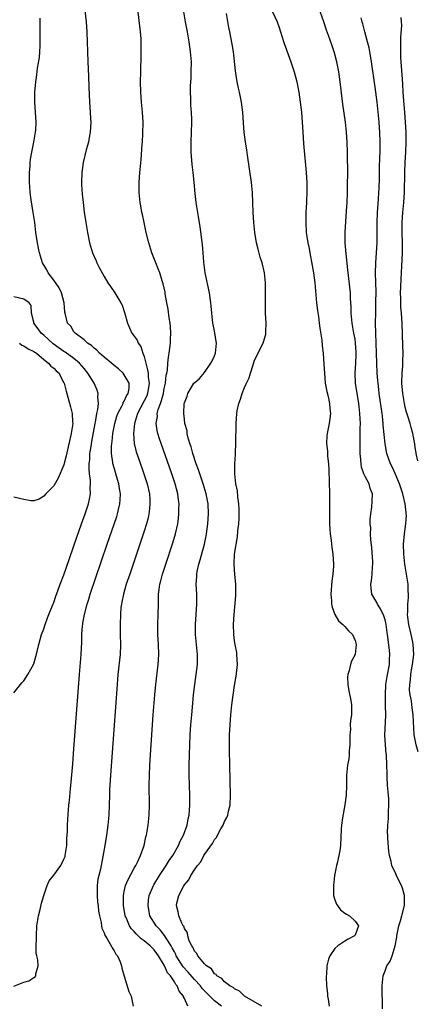
# Model space of a CAD drawing. Units: inches. Extents: x 2613000 to 2616000, y 1497000 to 1500000.
# Drawn here: x 2615558 to 2615637, y 1497809 to 1498005 of the extents above; entities that cross this region are included whole.
import ezdxf

# ---------------------------------------------------------------- set-up
doc = ezdxf.new("R2010")
doc.units = ezdxf.units.IN
doc.header["$MEASUREMENT"] = 0
doc.layers.add('LD26131497_2ft', color=60, linetype='Continuous')

msp = doc.modelspace()

# ---------------------------------------------------------------- linework, layer by layer
at = {"layer": 'LD26131497_2ft'}
for points, elevation in [([(2615570.96, 1498008.96), (2615571.4, 1498005), (2615571.57, 1498003), (2615571.65, 1498001), (2615571.68, 1497999), (2615571.74, 1497997), (2615571.87, 1497994.13), (2615571.94, 1497991.94), (2615572.09, 1497989), (2615572.24, 1497987), (2615572.29, 1497985.71), (2615572.33, 1497985), (2615572.23, 1497983), (2615572.05, 1497981.95), (2615571.87, 1497981), (2615571.46, 1497979.46), (2615570.86, 1497977), (2615570.58, 1497975), (2615570.51, 1497973), (2615570.52, 1497972.52), (2615570.65, 1497970.65), (2615570.82, 1497969), (2615571.06, 1497967.06), (2615571.33, 1497965), (2615571.66, 1497963), (2615572.1, 1497961), (2615572.7, 1497959), (2615573.39, 1497957.39), (2615573.57, 1497957), (2615574.05, 1497956.05), (2615575, 1497954.27), (2615575.76, 1497953), (2615576.26, 1497952.26), (2615577.14, 1497951), (2615578.35, 1497949), (2615578.57, 1497948.57), (2615579.08, 1497947.08), (2615579.66, 1497945), (2615580.05, 1497944.05), (2615580.56, 1497943), (2615581, 1497942.42), (2615581.56, 1497941.56), (2615581.79, 1497941), (2615582.3, 1497940.3), (2615582.74, 1497939), (2615583, 1497938.31), (2615583.31, 1497937), (2615583.68, 1497935.69), (2615583.76, 1497935), (2615583.8, 1497934.2), (2615583.99, 1497933), (2615583.67, 1497931), (2615583.49, 1497930.51), (2615583, 1497929.54), (2615581.65, 1497927), (2615581.04, 1497925), (2615580.86, 1497923), (2615581.01, 1497921), (2615581.39, 1497919.39), (2615581.89, 1497917.89), (2615582.91, 1497915), (2615583.56, 1497913), (2615584.02, 1497911), (2615584.1, 1497909.9), (2615584.14, 1497909), (2615584.02, 1497908.02), (2615583.93, 1497907), (2615583.77, 1497906.23), (2615583.47, 1497905), (2615583, 1497903.53), (2615580.1, 1497895), (2615579.43, 1497893), (2615578.84, 1497891), (2615578.55, 1497889.45), (2615578.44, 1497889), (2615578.36, 1497888.36), (2615578.25, 1497887), (2615578.18, 1497885), (2615578.2, 1497883), (2615578.24, 1497881), (2615578.17, 1497879), (2615577.77, 1497875), (2615577.6, 1497873), (2615576.27, 1497855), (2615576.14, 1497853), (2615576.1, 1497852.1), (2615576.07, 1497851), (2615576.03, 1497849), (2615575.96, 1497847), (2615575.77, 1497845), (2615575.47, 1497843), (2615575.15, 1497841), (2615574.78, 1497838.78), (2615574.26, 1497836.26), (2615573.92, 1497835), (2615573.75, 1497834.25), (2615573.6, 1497833), (2615573.61, 1497831.61), (2615573.59, 1497831), (2615573.71, 1497829.71), (2615573.8, 1497829), (2615573.9, 1497827.9), (2615574.07, 1497827), (2615574.39, 1497825.61), (2615574.45, 1497825), (2615574.52, 1497824.52), (2615575, 1497823.55), (2615575.12, 1497823.12), (2615575.64, 1497822.36), (2615576.4, 1497821), (2615576.58, 1497820.58), (2615577, 1497820.03), (2615577.36, 1497819.36), (2615577.7, 1497819), (2615578.22, 1497817.78), (2615578.5, 1497817), (2615578.56, 1497816.56), (2615579, 1497814.97), (2615579.9, 1497811.9), (2615580.38, 1497811), (2615580.81, 1497809)], 8094), ([(2615591.67, 1497809), (2615591, 1497810.52), (2615590.84, 1497810.84), (2615590.81, 1497811), (2615589.95, 1497811.95), (2615589.59, 1497813), (2615589.28, 1497813.28), (2615589, 1497813.82), (2615588.22, 1497815), (2615587.62, 1497815.62), (2615587.07, 1497817), (2615587, 1497817.13), (2615585.86, 1497819), (2615585.49, 1497819.49), (2615585, 1497820.19), (2615584.57, 1497820.57), (2615584.2, 1497821), (2615583, 1497822), (2615582.41, 1497822.41), (2615581.8, 1497823), (2615581.38, 1497823.38), (2615581, 1497823.83), (2615580.42, 1497824.42), (2615580.03, 1497825), (2615579.38, 1497826.62), (2615579.21, 1497827), (2615578.88, 1497829), (2615578.84, 1497831), (2615579, 1497831.82), (2615579.26, 1497833), (2615579.78, 1497834.22), (2615581, 1497836.43), (2615581.33, 1497837), (2615581.68, 1497837.68), (2615582.28, 1497839), (2615582.98, 1497841), (2615583.33, 1497842.67), (2615583.42, 1497843), (2615583.75, 1497845), (2615583.97, 1497847), (2615584.04, 1497849), (2615584.01, 1497853), (2615584.03, 1497855), (2615584.1, 1497857), (2615584.22, 1497859), (2615584.8, 1497867), (2615585.11, 1497871), (2615585.29, 1497873), (2615585.77, 1497877), (2615585.9, 1497879), (2615585.84, 1497881), (2615585.72, 1497883), (2615585.72, 1497883.71), (2615585.72, 1497885), (2615585.8, 1497887), (2615585.82, 1497889), (2615585.86, 1497890.14), (2615585.86, 1497891), (2615585.96, 1497891.96), (2615586.12, 1497893), (2615586.32, 1497893.68), (2615586.64, 1497895), (2615587.28, 1497897), (2615588.73, 1497901.27), (2615589.24, 1497903), (2615589.67, 1497905), (2615589.83, 1497906.18), (2615589.91, 1497907), (2615589.92, 1497907.92), (2615589.95, 1497909), (2615589.83, 1497909.83), (2615589.68, 1497911), (2615589.15, 1497913), (2615588.47, 1497915), (2615586.34, 1497921), (2615586.06, 1497921.94), (2615585.71, 1497923), (2615585.58, 1497923.58), (2615585.39, 1497925), (2615585.61, 1497926.39), (2615585.6, 1497927), (2615585.79, 1497927.79), (2615586.23, 1497929), (2615586.45, 1497929.55), (2615586.82, 1497931), (2615587, 1497931.99), (2615587.23, 1497933), (2615587.37, 1497934.63), (2615587.48, 1497935), (2615587.62, 1497935.62), (2615587.7, 1497937), (2615587.81, 1497938.19), (2615587.97, 1497939), (2615588.2, 1497941), (2615588.21, 1497941.79), (2615588.28, 1497943), (2615588.23, 1497944.23), (2615588.14, 1497945), (2615587.95, 1497946.05), (2615587.76, 1497947.76), (2615587.51, 1497949), (2615587.2, 1497950.8), (2615587.15, 1497951.15), (2615586.8, 1497952.8), (2615586.59, 1497953.41), (2615586.08, 1497955), (2615585.79, 1497955.79), (2615585.29, 1497957), (2615584.52, 1497959), (2615583.9, 1497961), (2615583.4, 1497963), (2615583.34, 1497963.34), (2615582.96, 1497965), (2615582.63, 1497966.63), (2615582.54, 1497967), (2615582.32, 1497968.32), (2615582.2, 1497969), (2615581.99, 1497971), (2615581.97, 1497973), (2615582.12, 1497975), (2615582.23, 1497976.23), (2615582.42, 1497977.58), (2615582.6, 1497980.6), (2615582.64, 1497981), (2615582.73, 1497982.73), (2615582.77, 1497985), (2615582.67, 1497987), (2615582.47, 1497989), (2615582.32, 1497991), (2615582.27, 1497993), (2615582.29, 1497995), (2615582.38, 1497998.38), (2615582.41, 1497999), (2615582.4, 1498000.4), (2615582.42, 1498001), (2615582.39, 1498001.61), (2615582.28, 1498003), (2615582.13, 1498004.13), (2615581.79, 1498007)], 8092), ([(2615598.37, 1497809), (2615597, 1497810.07), (2615596.08, 1497811), (2615594.53, 1497812.53), (2615594.19, 1497813), (2615593, 1497814.28), (2615591.74, 1497815.74), (2615590.78, 1497816.78), (2615589.39, 1497819), (2615589.28, 1497819.28), (2615589, 1497819.77), (2615588.59, 1497820.59), (2615588.36, 1497821), (2615587.25, 1497822.75), (2615587.07, 1497823.07), (2615586.17, 1497824.17), (2615585.36, 1497825), (2615584.14, 1497827), (2615583.75, 1497829), (2615583.86, 1497830.14), (2615583.99, 1497831), (2615584.82, 1497833), (2615584.88, 1497833.12), (2615586.06, 1497835), (2615587.39, 1497837), (2615588, 1497838), (2615588.67, 1497839), (2615589.85, 1497841), (2615590.18, 1497841.82), (2615590.84, 1497843), (2615591.54, 1497845), (2615591.75, 1497846.25), (2615591.94, 1497847), (2615592.08, 1497849), (2615592.08, 1497851), (2615591.98, 1497855), (2615591.96, 1497857), (2615591.99, 1497859), (2615592.06, 1497861), (2615592.17, 1497863), (2615592.31, 1497865), (2615592.46, 1497867), (2615592.67, 1497869.33), (2615592.84, 1497871), (2615593.09, 1497873), (2615593.37, 1497875), (2615593.59, 1497877), (2615593.63, 1497879), (2615593.24, 1497883), (2615593.22, 1497885), (2615593.46, 1497889), (2615593.47, 1497891), (2615593.38, 1497893), (2615593.47, 1497894.53), (2615593.46, 1497895), (2615593.55, 1497895.55), (2615593.86, 1497897), (2615594.14, 1497897.86), (2615595.01, 1497901), (2615595.34, 1497902.66), (2615595.39, 1497903), (2615595.64, 1497905), (2615595.79, 1497907), (2615595.73, 1497909), (2615595.35, 1497911), (2615594.73, 1497913), (2615594.05, 1497915), (2615593.8, 1497915.8), (2615593.36, 1497917), (2615592.69, 1497919), (2615592.34, 1497920.34), (2615592.09, 1497921), (2615591.68, 1497922.32), (2615591.56, 1497923), (2615591.54, 1497923.54), (2615591.1, 1497925), (2615591, 1497925.88), (2615590.9, 1497927), (2615590.98, 1497928.98), (2615591, 1497929.1), (2615591.53, 1497930.47), (2615591.66, 1497931), (2615592.91, 1497933), (2615593, 1497933.11), (2615594.01, 1497933.99), (2615595, 1497935.17), (2615596.3, 1497937), (2615596.51, 1497937.49), (2615597, 1497938.49), (2615597.2, 1497939), (2615597.4, 1497941), (2615597.36, 1497941.36), (2615597.08, 1497943.08), (2615596.71, 1497944.71), (2615596.66, 1497945), (2615596.45, 1497947), (2615596.36, 1497948.36), (2615596.3, 1497949), (2615595.99, 1497951), (2615595.14, 1497955), (2615594.88, 1497957.12), (2615594.75, 1497959), (2615594.61, 1497960.61), (2615594.13, 1497964.13), (2615593.78, 1497966.22), (2615593.38, 1497969), (2615593.18, 1497970.82), (2615592.97, 1497973.03), (2615592.76, 1497975), (2615592.58, 1497976.58), (2615592.36, 1497979), (2615592.32, 1497981), (2615592.5, 1497985), (2615592.5, 1497985.5), (2615592.43, 1497987), (2615592.31, 1497988.31), (2615592.27, 1497989), (2615592.27, 1497989.73), (2615592.2, 1497991), (2615592.22, 1497992.22), (2615592.33, 1497993.67), (2615592.38, 1497995), (2615592.39, 1497997), (2615592.24, 1497999), (2615591.97, 1498001), (2615591.64, 1498003), (2615591.23, 1498005), (2615590.86, 1498007)], 8090), ([(2615606.46, 1497809), (2615603.01, 1497810.99), (2615601.99, 1497811.99), (2615601, 1497812.42), (2615600.69, 1497812.69), (2615600.07, 1497813), (2615599, 1497813.82), (2615598.47, 1497814.47), (2615597.49, 1497815), (2615597.31, 1497815.31), (2615597, 1497815.44), (2615596.41, 1497816.41), (2615595.39, 1497817), (2615595, 1497817.4), (2615593.66, 1497819), (2615593.48, 1497819.48), (2615593, 1497819.9), (2615592.7, 1497820.7), (2615592.47, 1497821), (2615591.98, 1497822.02), (2615591.7, 1497823), (2615591.61, 1497823.61), (2615591, 1497824.44), (2615590.88, 1497824.88), (2615590.78, 1497825), (2615590.5, 1497825.5), (2615589.89, 1497827), (2615589.75, 1497827.75), (2615589.42, 1497829), (2615589.51, 1497829.51), (2615589.92, 1497831), (2615590.81, 1497832.81), (2615591, 1497833.13), (2615591.89, 1497834.11), (2615592.3, 1497835), (2615593, 1497836.11), (2615593.63, 1497837), (2615594.26, 1497837.74), (2615594.9, 1497839), (2615595, 1497839.15), (2615596.6, 1497841.4), (2615597, 1497842.15), (2615597.41, 1497842.59), (2615597.58, 1497843), (2615598.26, 1497844.26), (2615598.7, 1497845), (2615599, 1497845.72), (2615599.47, 1497846.53), (2615599.63, 1497847), (2615599.81, 1497847.81), (2615600.11, 1497849), (2615600.21, 1497851), (2615600.05, 1497857), (2615600, 1497860), (2615600, 1497861), (2615600.02, 1497863), (2615600.1, 1497865), (2615600.25, 1497867), (2615600.48, 1497869), (2615601, 1497872.82), (2615601.32, 1497874.68), (2615601.56, 1497877), (2615601.48, 1497879), (2615601.42, 1497879.42), (2615601.12, 1497881), (2615601, 1497881.72), (2615600.83, 1497883), (2615600.8, 1497885), (2615600.92, 1497887), (2615601.22, 1497890.78), (2615601.24, 1497891.24), (2615601.26, 1497893), (2615601.05, 1497894.95), (2615600.89, 1497897), (2615601.01, 1497899.01), (2615601.56, 1497902.44), (2615601.66, 1497903.66), (2615601.82, 1497905), (2615601.89, 1497906.11), (2615601.94, 1497907), (2615601.92, 1497907.92), (2615601.87, 1497909), (2615601.63, 1497910.37), (2615601.57, 1497911.57), (2615601.23, 1497913), (2615601.02, 1497914.98), (2615601.05, 1497917), (2615601.18, 1497918.82), (2615601.17, 1497919.17), (2615601.25, 1497921), (2615601.29, 1497925), (2615601.45, 1497927), (2615601.54, 1497927.54), (2615601.85, 1497929), (2615602.16, 1497929.84), (2615602.54, 1497931), (2615603, 1497932.15), (2615603.41, 1497933), (2615603.89, 1497934.11), (2615604.19, 1497935), (2615604.7, 1497936.7), (2615605, 1497937.58), (2615606.73, 1497941), (2615607.22, 1497942.78), (2615607.25, 1497943), (2615607.24, 1497943.24), (2615607.28, 1497945), (2615607.19, 1497947), (2615607.14, 1497949), (2615607.16, 1497953), (2615606.97, 1497955), (2615606.48, 1497957), (2615606.12, 1497958.12), (2615605.69, 1497959.69), (2615605.38, 1497961), (2615605.05, 1497963), (2615604.84, 1497965), (2615604.72, 1497967), (2615604.67, 1497969), (2615604.58, 1497971), (2615604.36, 1497973), (2615603.59, 1497978.41), (2615603.46, 1497979.46), (2615603.21, 1497981), (2615602.93, 1497983), (2615602.77, 1497984.77), (2615602.62, 1497987), (2615602.38, 1497989), (2615601.97, 1497991), (2615601.79, 1497991.79), (2615601.55, 1497993), (2615601.21, 1497995.21), (2615600.79, 1497999), (2615600.54, 1498000.54), (2615600.06, 1498003), (2615599.87, 1498003.87), (2615599.36, 1498006.64)], 8088), ([(2615608.56, 1498007), (2615609.46, 1498005), (2615609.87, 1498003.87), (2615610.17, 1498003), (2615610.85, 1498000.85), (2615612.22, 1497997), (2615612.39, 1497996.39), (2615612.86, 1497995), (2615613.38, 1497993), (2615613.78, 1497991), (2615614.09, 1497989), (2615614.32, 1497987), (2615614.58, 1497983), (2615614.76, 1497980.76), (2615615.29, 1497975), (2615615.38, 1497973), (2615615.39, 1497971.39), (2615615.31, 1497969), (2615615.23, 1497967), (2615615.19, 1497965), (2615615.3, 1497963), (2615615.34, 1497962.66), (2615615.61, 1497961), (2615615.85, 1497959.85), (2615615.99, 1497959), (2615616.46, 1497956.46), (2615616.71, 1497955), (2615616.98, 1497953), (2615617.36, 1497949), (2615617.52, 1497947.52), (2615617.7, 1497946.3), (2615617.86, 1497945), (2615617.96, 1497943.96), (2615618.38, 1497941.62), (2615618.46, 1497940.46), (2615618.67, 1497939), (2615618.82, 1497936.82), (2615618.9, 1497935), (2615619, 1497934.02), (2615619.08, 1497933), (2615619.36, 1497931.36), (2615619.62, 1497930.38), (2615619.92, 1497929), (2615619.99, 1497927.99), (2615620.13, 1497927), (2615620.01, 1497925.99), (2615619.86, 1497925), (2615619.44, 1497923), (2615619.39, 1497922.61), (2615619.32, 1497921), (2615619.5, 1497919.5), (2615619.53, 1497918.47), (2615619.71, 1497917), (2615619.79, 1497915.79), (2615619.92, 1497911), (2615619.92, 1497909), (2615619.91, 1497907), (2615619.94, 1497906.06), (2615619.93, 1497905), (2615619.97, 1497903.97), (2615620.08, 1497903), (2615620.28, 1497901.72), (2615620.39, 1497900.39), (2615620.6, 1497899), (2615620.7, 1497897), (2615620.69, 1497896.69), (2615620.58, 1497895), (2615620.4, 1497893.6), (2615620.2, 1497891), (2615620.31, 1497889.69), (2615620.33, 1497889), (2615620.42, 1497888.42), (2615620.98, 1497887), (2615621.7, 1497885.7), (2615622.55, 1497885), (2615622.75, 1497884.75), (2615623, 1497884.58), (2615623.73, 1497883.73), (2615624.49, 1497883), (2615625, 1497881.82), (2615625.22, 1497881), (2615625, 1497879), (2615624.3, 1497877.7), (2615624.07, 1497877), (2615623.82, 1497875.82), (2615623.55, 1497875), (2615623.53, 1497874.47), (2615623.55, 1497873), (2615623.74, 1497871.74), (2615624.15, 1497869.85), (2615624.28, 1497869), (2615624.27, 1497868.27), (2615624.3, 1497867), (2615624.12, 1497865.88), (2615624.06, 1497865), (2615624.07, 1497864.07), (2615623.96, 1497863), (2615623.95, 1497861), (2615623.83, 1497859.83), (2615623.81, 1497859), (2615623.74, 1497858.26), (2615623.53, 1497857), (2615623.32, 1497855), (2615623.29, 1497853), (2615623.21, 1497851), (2615622.96, 1497849.04), (2615622.49, 1497846.49), (2615622.3, 1497845), (2615622.23, 1497844.23), (2615622.1, 1497841), (2615621.97, 1497839.97), (2615621.81, 1497839), (2615621.46, 1497837.46), (2615621.32, 1497837), (2615620.93, 1497835), (2615620.71, 1497833), (2615620.7, 1497832.7), (2615620.74, 1497831), (2615621, 1497830.16), (2615621.29, 1497829.29), (2615621.49, 1497829), (2615622.14, 1497828.14), (2615623, 1497827.5), (2615623.31, 1497827.31), (2615623.89, 1497827), (2615625, 1497825.92), (2615625.71, 1497825), (2615625, 1497823.14), (2615624.91, 1497823), (2615623.66, 1497822.34), (2615623, 1497821.93), (2615621.58, 1497821), (2615621, 1497820.46), (2615619.97, 1497819), (2615619.69, 1497818.31), (2615619.41, 1497817), (2615619.29, 1497815.29), (2615619.25, 1497815), (2615619.25, 1497814.75), (2615619.33, 1497813), (2615619.51, 1497811.51), (2615619.55, 1497811), (2615619.62, 1497810.38), (2615619.83, 1497809)], 8086), ([(2615630.46, 1497808.46), (2615630.39, 1497813), (2615630.58, 1497815), (2615631, 1497816.03), (2615631.36, 1497817), (2615632.03, 1497817.97), (2615632.39, 1497819), (2615633.02, 1497821), (2615633.31, 1497822.69), (2615633.35, 1497823), (2615633.74, 1497825), (2615634.05, 1497825.95), (2615634.36, 1497827), (2615634.89, 1497829), (2615634.89, 1497831), (2615634.48, 1497832.48), (2615634.25, 1497833), (2615633.49, 1497834.51), (2615633.26, 1497835), (2615633, 1497835.63), (2615632.52, 1497836.52), (2615632.34, 1497837), (2615632.24, 1497837.76), (2615631.9, 1497839), (2615631.75, 1497839.75), (2615631.57, 1497842.43), (2615631.52, 1497843), (2615631.5, 1497843.5), (2615631.52, 1497845), (2615631.65, 1497846.35), (2615631.67, 1497847.67), (2615631.77, 1497849), (2615631.73, 1497850.27), (2615631.63, 1497851.63), (2615631.48, 1497853), (2615631.38, 1497854.62), (2615631.39, 1497855.38), (2615631.36, 1497857), (2615631.26, 1497859), (2615631.22, 1497859.22), (2615631.05, 1497861), (2615630.96, 1497862.96), (2615631.12, 1497866.88), (2615631.11, 1497869), (2615631.06, 1497871), (2615631.13, 1497873), (2615631.39, 1497874.61), (2615631.87, 1497877), (2615631.9, 1497878.1), (2615631.96, 1497879), (2615631.88, 1497879.88), (2615631.49, 1497883), (2615631.41, 1497883.41), (2615631.21, 1497885), (2615631, 1497885.88), (2615630.72, 1497886.72), (2615630.11, 1497888.11), (2615629.49, 1497889), (2615629.37, 1497889.37), (2615628.36, 1497891), (2615628.2, 1497892.2), (2615628.17, 1497893), (2615628.32, 1497893.68), (2615628.45, 1497895), (2615628.49, 1497896.48), (2615628.55, 1497897), (2615628.54, 1497897.46), (2615628.34, 1497900.34), (2615628.15, 1497901.85), (2615628.12, 1497903), (2615628.14, 1497904.14), (2615628.05, 1497905), (2615628.03, 1497905.97), (2615628.14, 1497907), (2615628.36, 1497908.36), (2615628.45, 1497909.55), (2615628.52, 1497911), (2615628.03, 1497912.03), (2615627.81, 1497913), (2615627, 1497914.46), (2615626.79, 1497915), (2615626.29, 1497916.29), (2615626.21, 1497917), (2615626.18, 1497917.82), (2615626.03, 1497919), (2615626, 1497920), (2615626.05, 1497921.95), (2615626.04, 1497924.04), (2615626.07, 1497925), (2615626.05, 1497925.95), (2615625.99, 1497927), (2615625.77, 1497929), (2615625.12, 1497933), (2615625.03, 1497935), (2615625.18, 1497937), (2615625.26, 1497938.74), (2615625.26, 1497939.26), (2615625.12, 1497941), (2615625, 1497941.81), (2615624.76, 1497943), (2615624.43, 1497945), (2615624.36, 1497945.64), (2615624.26, 1497947), (2615624.24, 1497948.24), (2615624.13, 1497949.87), (2615624.07, 1497951), (2615623.6, 1497955.6), (2615623.21, 1497958.79), (2615623.04, 1497961), (2615623.05, 1497963), (2615623.33, 1497967.33), (2615623.41, 1497969), (2615623.48, 1497971), (2615623.52, 1497973), (2615623.54, 1497974.46), (2615623.52, 1497979), (2615623.46, 1497981), (2615623.3, 1497983), (2615623.09, 1497985), (2615622.59, 1497988.59), (2615622.06, 1497993), (2615621.77, 1497995), (2615621.66, 1497995.66), (2615621.4, 1497997), (2615621, 1497998.56), (2615620.87, 1497999), (2615620.37, 1498000.37), (2615619.75, 1498002.25), (2615619.35, 1498003.35), (2615618.78, 1498005), (2615617.77, 1498007.77)], 8084), ([(2615557, 1497812.97), (2615559, 1497813.73), (2615560, 1497814), (2615561, 1497814.71), (2615561.22, 1497814.78), (2615561.43, 1497815), (2615561.43, 1497815.43), (2615561.88, 1497817), (2615561.78, 1497818.22), (2615561.58, 1497819), (2615561.47, 1497819.47), (2615561.45, 1497821), (2615561.52, 1497822.48), (2615561.5, 1497823), (2615561.62, 1497825), (2615561.8, 1497826.2), (2615561.94, 1497827), (2615562.26, 1497828.26), (2615562.53, 1497829.47), (2615562.99, 1497831), (2615563.66, 1497833), (2615564.07, 1497833.93), (2615565, 1497835.06), (2615566.37, 1497837), (2615567, 1497838.22), (2615567.21, 1497838.79), (2615567.27, 1497839), (2615567.55, 1497841), (2615567.6, 1497842.4), (2615567.71, 1497843.71), (2615567.73, 1497845), (2615567.77, 1497846.23), (2615567.99, 1497849), (2615568.09, 1497849.91), (2615568.29, 1497852.29), (2615568.44, 1497853.56), (2615568.76, 1497857.24), (2615569, 1497860.23), (2615570.09, 1497875), (2615570.41, 1497879), (2615570.55, 1497881.45), (2615570.59, 1497883), (2615570.71, 1497884.71), (2615570.74, 1497885), (2615570.79, 1497885.21), (2615571.08, 1497887), (2615571.61, 1497889), (2615571.95, 1497890.05), (2615572.24, 1497891), (2615575.63, 1497901), (2615577.53, 1497906.47), (2615577.69, 1497907), (2615577.88, 1497907.88), (2615578.16, 1497909), (2615578.21, 1497909.79), (2615578.24, 1497911), (2615578.06, 1497912.06), (2615577.92, 1497913), (2615577.49, 1497914.51), (2615577.26, 1497915.26), (2615576.81, 1497916.81), (2615576.77, 1497917), (2615576.76, 1497917.24), (2615576.48, 1497919), (2615576.47, 1497920.47), (2615576.51, 1497921), (2615576.58, 1497921.42), (2615576.75, 1497923), (2615577.13, 1497925), (2615577.57, 1497926.43), (2615577.76, 1497927), (2615578.6, 1497928.6), (2615578.79, 1497929), (2615578.83, 1497929.17), (2615579, 1497929.42), (2615579.49, 1497930.51), (2615579.83, 1497931), (2615579.97, 1497931.97), (2615579.97, 1497933), (2615579, 1497934.72), (2615578.77, 1497935), (2615577.86, 1497935.86), (2615577, 1497936.55), (2615576.48, 1497937), (2615575, 1497938.22), (2615574.09, 1497939), (2615573.57, 1497939.57), (2615573, 1497939.99), (2615572.51, 1497940.51), (2615571.67, 1497941), (2615571, 1497941.66), (2615569.21, 1497943), (2615569.13, 1497943.13), (2615569, 1497943.28), (2615568.35, 1497944.35), (2615567.72, 1497945), (2615567.33, 1497946.67), (2615567.17, 1497947.17), (2615567.01, 1497949), (2615566.5, 1497951), (2615566.04, 1497952.04), (2615565, 1497953.52), (2615563.85, 1497955), (2615563.57, 1497955.57), (2615562.71, 1497957), (2615562.11, 1497959), (2615561.94, 1497959.94), (2615561.72, 1497961), (2615561.42, 1497963), (2615561.17, 1497965), (2615560.88, 1497967), (2615560.48, 1497969.52), (2615560.28, 1497971), (2615560.21, 1497972.21), (2615560.14, 1497973), (2615560.12, 1497973.88), (2615560.13, 1497975), (2615560.25, 1497976.25), (2615560.29, 1497977), (2615560.36, 1497977.64), (2615560.6, 1497979), (2615561.01, 1497981), (2615561.36, 1497983), (2615561.38, 1497983.38), (2615561.46, 1497985), (2615561.18, 1497989), (2615561.19, 1497991), (2615561.37, 1497993), (2615561.59, 1497994.41), (2615561.76, 1497995.76), (2615562.1, 1497997.9), (2615562.2, 1497999), (2615562.23, 1498000.23), (2615562.28, 1498001), (2615562.29, 1498001.71), (2615562.24, 1498004.24), (2615562.27, 1498005.73)], 8096), ([(2615637.59, 1497859.59), (2615637.21, 1497861), (2615637, 1497861.98), (2615636.81, 1497863), (2615636.62, 1497867), (2615636.36, 1497868.36), (2615636.23, 1497869.77), (2615635.99, 1497871), (2615635.89, 1497871.89), (2615635.9, 1497873), (2615636.05, 1497873.95), (2615636.1, 1497875), (2615636.33, 1497876.33), (2615636.46, 1497877), (2615636.71, 1497879), (2615636.61, 1497881), (2615636.53, 1497881.47), (2615636.21, 1497883), (2615635.76, 1497885), (2615635.54, 1497886.46), (2615635.49, 1497887), (2615635.53, 1497887.53), (2615635.54, 1497889), (2615635.66, 1497890.34), (2615635.69, 1497891), (2615635.61, 1497891.61), (2615635.57, 1497893), (2615634.9, 1497897), (2615634.71, 1497899), (2615634.69, 1497901), (2615634.85, 1497903), (2615635.12, 1497905), (2615635.23, 1497906.77), (2615635.22, 1497907), (2615635.19, 1497907.19), (2615635.02, 1497909), (2615634.51, 1497911), (2615633.84, 1497913), (2615633.02, 1497915.02), (2615632.39, 1497916.39), (2615632.08, 1497917), (2615631.36, 1497919), (2615630.98, 1497920.98), (2615630.64, 1497924.64), (2615630.62, 1497925), (2615630.45, 1497926.45), (2615630.4, 1497927), (2615629.84, 1497931), (2615629.76, 1497931.76), (2615629.59, 1497933), (2615629.56, 1497933.56), (2615629.42, 1497935), (2615629.33, 1497937), (2615629.14, 1497943), (2615629.11, 1497945), (2615629.12, 1497947.12), (2615629.18, 1497949.18), (2615629.21, 1497951.21), (2615629.09, 1497954.91), (2615629.15, 1497957), (2615629.3, 1497959), (2615629.4, 1497961), (2615629.41, 1497962.59), (2615629.39, 1497963.39), (2615629.4, 1497965), (2615629.48, 1497967), (2615629.68, 1497969.68), (2615629.76, 1497971), (2615629.79, 1497971.79), (2615629.85, 1497973.85), (2615629.87, 1497975), (2615629.91, 1497975.91), (2615629.96, 1497978.04), (2615630, 1497979), (2615630.02, 1497981), (2615629.96, 1497983), (2615629.9, 1497983.9), (2615629.83, 1497985), (2615629.63, 1497987), (2615629.39, 1497989), (2615629, 1497991.99), (2615628.3, 1497997), (2615628.15, 1497997.85), (2615627.97, 1497999), (2615627.82, 1497999.82), (2615627.52, 1498001), (2615626.95, 1498003), (2615626.55, 1498004.55), (2615626.41, 1498005), (2615626.21, 1498005.79)], 8082), ([(2615637.55, 1497917.55), (2615637.18, 1497919), (2615637.17, 1497919.17), (2615637, 1497920.19), (2615636.92, 1497920.92), (2615636.54, 1497923), (2615636.17, 1497924.17), (2615635.98, 1497925), (2615635.54, 1497926.46), (2615635.28, 1497927.28), (2615635, 1497928.26), (2615634.84, 1497929), (2615634.51, 1497931), (2615634.35, 1497933), (2615634.39, 1497935), (2615634.51, 1497936.51), (2615634.52, 1497937), (2615634.52, 1497937.48), (2615634.59, 1497939), (2615634.56, 1497940.56), (2615634.41, 1497945), (2615634.26, 1497947), (2615634.16, 1497948.16), (2615634.13, 1497949), (2615634.14, 1497949.86), (2615634.1, 1497951), (2615634.12, 1497952.12), (2615634.21, 1497953.79), (2615634.25, 1497955), (2615634.32, 1497956.32), (2615634.43, 1497957.57), (2615634.49, 1497959), (2615634.49, 1497961), (2615634.43, 1497963), (2615634.43, 1497964.43), (2615634.42, 1497965), (2615634.53, 1497967), (2615634.7, 1497969), (2615634.84, 1497971), (2615634.9, 1497975), (2615634.99, 1497977.01), (2615635.12, 1497979), (2615635.19, 1497981), (2615635.17, 1497983), (2615635.08, 1497985), (2615634.94, 1497987), (2615634.75, 1497989.25), (2615634.63, 1497991), (2615634.54, 1497992.54), (2615634.45, 1497993.55), (2615634.15, 1497997.85), (2615634.11, 1497999), (2615634.14, 1498000.14), (2615634.11, 1498001.89), (2615634.3, 1498004.3), (2615634.28, 1498005), (2615634.19, 1498005.81)], 8080), ([(2615557, 1497871.4), (2615558.34, 1497873), (2615558.63, 1497873.37), (2615559, 1497873.78), (2615559.77, 1497875), (2615561, 1497877.12), (2615561.41, 1497878.59), (2615561.63, 1497879.63), (2615561.97, 1497881), (2615562.53, 1497883), (2615563, 1497884.09), (2615563.24, 1497885), (2615563.7, 1497886.3), (2615563.97, 1497887), (2615564.73, 1497888.73), (2615564.88, 1497889.12), (2615565, 1497889.36), (2615565.41, 1497890.59), (2615565.88, 1497891.88), (2615566.27, 1497893), (2615567, 1497894.89), (2615568.05, 1497897.95), (2615569, 1497900.64), (2615570.49, 1497905), (2615571.22, 1497907), (2615571.89, 1497909), (2615572.1, 1497909.9), (2615572.29, 1497911), (2615572.25, 1497912.25), (2615572.29, 1497913), (2615572.26, 1497913.74), (2615572.09, 1497915), (2615572, 1497916), (2615572.03, 1497917), (2615572.14, 1497917.86), (2615572.19, 1497919), (2615572.4, 1497920.4), (2615572.57, 1497921.43), (2615573.21, 1497925), (2615573.28, 1497925.28), (2615573.57, 1497927), (2615573.77, 1497927.77), (2615573.89, 1497929), (2615573.76, 1497930.24), (2615573.83, 1497931), (2615573.61, 1497931.61), (2615573, 1497933), (2615571.78, 1497935), (2615571, 1497935.92), (2615570.13, 1497937), (2615569, 1497937.93), (2615567.21, 1497939.21), (2615567, 1497939.33), (2615566.02, 1497940.02), (2615564.87, 1497940.87), (2615563, 1497942.57), (2615562.47, 1497943), (2615561.86, 1497943.86), (2615561.03, 1497945), (2615561, 1497945.17), (2615560.56, 1497947), (2615560.49, 1497948.49), (2615560.08, 1497949), (2615559, 1497949.74), (2615557, 1497950.25)], 8098), ([(2615558.15, 1497941), (2615558.62, 1497940.62), (2615559, 1497940.47), (2615559.86, 1497939.86), (2615561, 1497939.36), (2615561.2, 1497939.2), (2615561.5, 1497939), (2615563, 1497937.74), (2615563.94, 1497937), (2615564.4, 1497936.4), (2615565, 1497935.99), (2615565.48, 1497935.48), (2615566.02, 1497935), (2615566.33, 1497934.33), (2615567, 1497933.12), (2615567.05, 1497933), (2615567.41, 1497931.41), (2615567.76, 1497930.24), (2615568.31, 1497928.31), (2615568.65, 1497927), (2615568.72, 1497925.28), (2615568.75, 1497925), (2615568.44, 1497923), (2615567.43, 1497918.57), (2615567, 1497916.74), (2615565.88, 1497914.12), (2615565, 1497912.56), (2615563.41, 1497911), (2615563, 1497910.51), (2615562.04, 1497909.96), (2615561, 1497909.59), (2615560.37, 1497909.63), (2615559, 1497909.86), (2615557, 1497910.3)], 8100)]:
    msp.add_lwpolyline(points, dxfattribs=dict(at, elevation=elevation))

doc.saveas('drawing.dxf')
